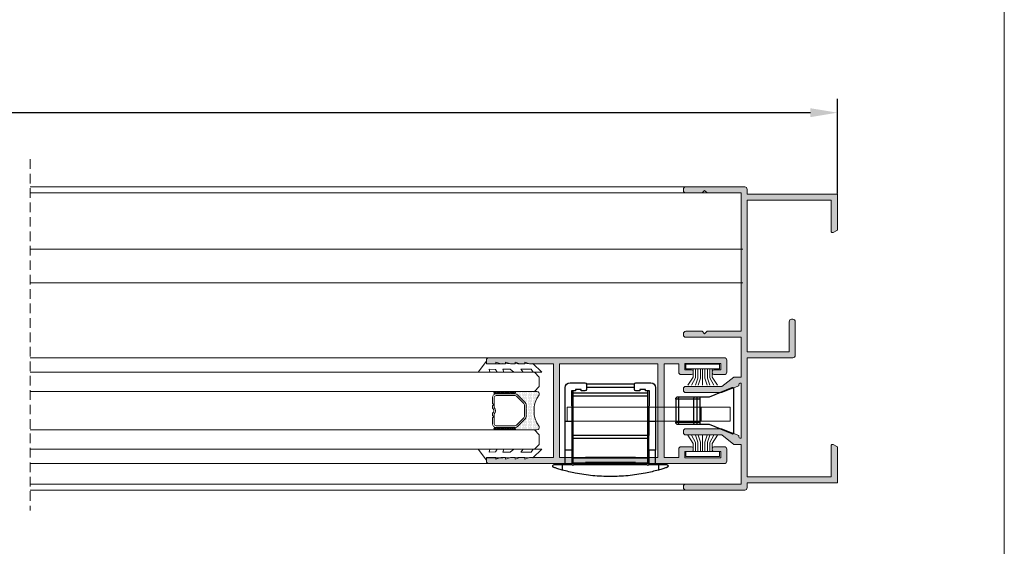
# Model space of a CAD drawing. Units: millimetres. Extents: x 2308 to 2728, y 1990 to 2287.
# Drawn here: x 2625 to 2728, y 2133 to 2188 of the extents above; entities that cross this region are included whole.
import ezdxf

# ---------------------------------------------------------------- set-up
doc = ezdxf.new("R2010")
doc.units = ezdxf.units.MM
doc.linetypes.add('DASHEDX2', pattern=[1.5, 1, -0.5])
doc.layers.get('0').update_dxf_attribs({"lineweight": 9})
doc.layers.add('LIMITES', color=141, linetype='Continuous', lineweight=9)
doc.layers.add('PERFIL', color=7, linetype='Continuous', lineweight=9)
for name, color, linetype in [('PV-CBB', 7, 'Continuous'), ('ROT', 7, 'Continuous'), ('SOMBRA', 18, 'Continuous')]:
    doc.layers.add(name, color=color, linetype=linetype)
doc.layers.add('VIDRO', color=7, linetype='Continuous', lineweight=5, true_color=0x00d900)
doc.styles.add('AVANTGARDE', font='Avgardn.ttf', dxfattribs={"height": 14})
doc.dimstyles.get("Standard").update_dxf_attribs({"dimtxt": 2.5, "dimasz": 2.5, "dimexe": 1.5, "dimexo": 1, "dimgap": 1, "dimtad": 0, "dimtih": 1, "dimtoh": 1, "dimzin": 0, "dimdsep": 46, "dimtxsty": 'Standard', "dimcen": 2.5, "dimadec": 0, "dimazin": 0, "dimtfac": 1, "dimtofl": 0, "dimtmove": 0, "dimatfit": 3, "dimfxl": 0, "dimtolj": 1, "dimtzin": 0, "dimarcsym": 0})

# ---------------------------------------------------------------- blocks, each defined once
blk = doc.blocks.new('*D24')
at = {"color": 0, "lineweight": -2}
for p, q in [((2418.61, 2169.84), (2418.61, 2179.67)), ((2710.51, 2169.84), (2710.51, 2179.67)), ((2421.41, 2178.23), (2707.71, 2178.23))]:
    blk.add_line(p, q, dxfattribs=at)
at = {"color": 0}
for points in [[(2421.41, 2178.69), (2421.41, 2177.76), (2418.61, 2178.23)], [(2707.71, 2178.69), (2707.71, 2177.76), (2710.51, 2178.23)]]:
    blk.add_solid(points, dxfattribs=at)
at = {"layer": 'DEFPOINTS', "color": 0}
for p in [(2710.51, 2178.23), (2418.61, 2169.76), (2710.51, 2169.76)]:
    blk.add_point(p, dxfattribs=at)
at = {"color": 0, "insert": (2564.56, 2180.43), "char_height": 2.8, "attachment_point": 5}
blk.add_mtext('\\A1;L', dxfattribs=at)
blk = doc.blocks.new('*U2')
at = {"layer": 'ROT', "extrusion": (3e-15, -1, -4e-16)}
h = blk.add_hatch(dxfattribs=at)
h.set_pattern_fill('ANSI31', color=251, scale=0.005, style=0)
h.set_pattern_definition([(45, (-32.96127, -36.329733), (-0.01122532, 0.01122532), [])])
h.paths.add_polyline_path([(-2.78, 12.5), (-2.78, 12.62), (2.42, 12.62), (2.42, 12.5)])
h = blk.add_hatch(dxfattribs=at)
h.set_pattern_fill('ANSI31', color=251, scale=0.005, style=0)
h.set_pattern_definition([(45, (-32.96127, -34.449733), (-0.01122532, 0.01122532), [])])
h.paths.add_polyline_path([(-2.78, 14.38), (-2.78, 14.5), (2.42, 14.5), (2.42, 14.38)])
h = blk.add_hatch(dxfattribs=at)
h.set_pattern_fill('ANSI31', color=251, scale=0.005, style=0)
h.set_pattern_definition([(45, (-32.96127, 1.170267), (-0.01122532, 0.01122532), [])])
h.paths.add_polyline_path([(-2.78, 50), (-2.78, 50.12), (2.42, 50.12), (2.42, 50)])
h = blk.add_hatch(dxfattribs=at)
h.set_pattern_fill('ANSI31', color=251, scale=0.005, style=0)
h.set_pattern_definition([(45, (-32.96127, 3.050267), (-0.01122532, 0.01122532), [])])
h.paths.add_polyline_path([(-2.78, 51.88), (-2.78, 52), (2.42, 52), (2.42, 51.88)])
at = {"layer": 'PERFIL', "color": 251}
for p, q in [((-12.62, 5.23, 100), (-12.62, 3.77, 100)), ((-12.62, 5.23, 100), (4.33, 5.23, 100)), ((-9.62, 5.23, 100), (-9.62, 3.77, 100)), ((4.33, 5.23, 100), (4.33, 3.77, 100)), ((-12.62, 3.77, 100), (4.33, 3.77, 100))]:
    blk.add_line(p, q, dxfattribs=at)
at = {"layer": 'PV-CBB', "color": 251}
for p, q in [((-12.97, 7.2), (-12.97, 2.55)), ((-10.47, 6.33), (-12.83, 7.29)), ((-4.88, 7.27), (-4.88, 3.77)), ((-2.83, 7.78), (-4.38, 7.78)), ((2.33, 7.67), (-2.68, 7.67)), ((-2.68, 7.08), (-2.68, 7.63)), ((2.32, 7.32), (-2.68, 7.32)), ((2.32, 7.63), (2.32, 7.08)), ((4.02, 7.78), (2.47, 7.78)), ((4.52, 3.77), (4.52, 7.27)), ((-9.47, 6.33), (-10.47, 6.33)), ((-9.17, 6.33), (-9.47, 6.33)), ((-9.47, 6.33), (-9.47, 6.08)), ((-9, 6.33), (-9.17, 6.33)), ((-9.17, 6.33), (-9.17, 6.08)), ((-7.43, 6.33), (-9, 6.33)), ((-7.22, 6.33), (-7.43, 6.33)), ((-4.2, 3.77), (-4.23, 6.93)), ((-4.23, 6.93), (-3.83, 6.93)), ((-4.05, 6.93), (-4.05, 6.72)), ((-4.05, 6.72), (-4.05, 6.37)), ((3.7, 6.72), (-4.05, 6.72)), ((-4.05, 6.37), (-4.05, 2.32)), ((-4.05, 6.37), (3.7, 6.37)), ((-3.83, 6.93), (-3.83, 7.08)), ((-3.83, 7.08), (-3.23, 7.08)), ((-3.23, 6.93), (-2.83, 6.93)), ((-3.23, 7.08), (-3.23, 6.93)), ((2.47, 6.93), (2.87, 6.93)), ((2.87, 7.08), (3.47, 7.08)), ((2.87, 6.93), (2.87, 7.08)), ((3.47, 6.93), (3.87, 6.93)), ((3.47, 7.08), (3.47, 6.93)), ((3.7, 6.72), (3.7, 6.93)), ((3.7, 6.37), (3.7, 6.72)), ((3.7, 2.32), (3.7, 6.37)), ((3.87, 6.93), (3.85, 3.77)), ((-9.47, 6.08), (-9.17, 6.08)), ((-9.47, 6.08), (-9.47, 3.68)), ((-9.17, 6.08), (-9.17, 3.68)), ((-9.17, 6.08), (-8.82, 6.08)), ((-8.82, 6.08), (-8.82, 3.68)), ((-8.82, 6.08), (-7.26, 6.08)), ((-7.26, 6.08), (-7.26, 3.68)), ((-7.26, 6.08), (-6.97, 6.08)), ((-6.97, 6.08), (-6.97, 3.68)), ((-12.83, 2.46), (-10.47, 3.43)), ((-10.47, 3.43), (-9.47, 3.43)), ((-9.17, 3.68), (-9.47, 3.68)), ((-9.47, 3.68), (-9.47, 3.43)), ((-9.47, 3.43), (-9.17, 3.43)), ((-8.82, 3.68), (-9.17, 3.68)), ((-9.17, 3.68), (-9.17, 3.43)), ((-9.17, 3.43), (-9, 3.43)), ((-9, 3.43), (-7.43, 3.43)), ((-7.26, 3.68), (-8.82, 3.68)), ((-7.43, 3.43), (-7.22, 3.43)), ((-6.97, 3.68), (-7.26, 3.68)), ((-4.2, 3.77), (-4.88, 3.77)), ((-4.88, 3.77), (-4.88, 0.77)), ((-4.18, 0.77), (-4.2, 3.77)), ((3.85, 3.77), (3.83, 0.77)), ((4.52, 3.77), (3.85, 3.77)), ((4.52, 0.77), (4.52, 3.77)), ((-4.05, 2.32), (-4.05, 1.97)), ((3.7, 2.32), (-4.05, 2.32)), ((3.7, 1.97), (3.7, 2.32)), ((-4.05, 1.97), (-4.05, -0.02)), ((-4.05, 1.97), (3.7, 1.97)), ((3.7, -0.02), (3.7, 1.97)), ((-4.88, -0.73), (-4.88, 0.77)), ((-4.88, 0.77), (-4.18, 0.77)), ((-4.18, 0.77), (-4.17, -0.73)), ((3.83, 0.77), (3.82, -0.73)), ((3.83, 0.77), (4.52, 0.77)), ((4.52, -0.73), (4.52, 0.77)), ((-5.18, -0.73), (-6.03, -0.73)), ((-5.18, -0.73), (-5.18, -1.29)), ((-4.17, -0.73), (-5.18, -0.73)), ((-4.07, -0.83), (-4.17, -0.73)), ((-3.97, -0.73), (-4.07, -0.83)), ((3.7, -0.02), (-4.05, -0.02)), ((-4.05, -0.02), (-4.05, -0.53)), ((3.7, -0.53), (-4.05, -0.53)), ((3.62, -0.73), (-3.97, -0.73)), ((3.72, -0.83), (3.62, -0.73)), ((3.7, -0.53), (3.7, -0.02)), ((3.82, -0.73), (3.72, -0.83)), ((4.83, -0.73), (3.82, -0.73)), ((4.83, -0.73), (4.83, -1.29)), ((5.68, -0.73), (4.83, -0.73))]:
    blk.add_line(p, q, dxfattribs=at)
for centre, radius, start, end in [((-12.87, 7.2), 0.1, 67.6075, 180), ((-4.38, 7.27), 0.5, 90, 180), ((-2.83, 7.63), 0.15, 0, 90), ((2.47, 7.63), 0.15, 90, 180), ((4.02, 7.27), 0.5, 0, 90), ((-7.22, 6.08), 0.25, 0, 90), ((-2.83, 7.08), 0.15, 270, 0), ((2.47, 7.08), 0.15, 180, 270), ((-7.22, 3.68), 0.25, 270, 0), ((-12.87, 2.55), 0.1, 180, 292.3925)]:
    blk.add_arc(centre, radius, start, end, dxfattribs=at)
for centre, major_axis, start_param, end_param in [((-9, 6.08), (0, 0.25), 4.712389, 6.283185), ((-7.43, 6.08), (0, -0.25), 1.570796, 3.141593), ((-9, 3.68), (0, -0.25), 0, 1.570796), ((-7.43, 3.68), (0, -0.25), 0, 1.570796)]:
    blk.add_ellipse(centre, major_axis=major_axis, ratio=0.707107, start_param=start_param, end_param=end_param, dxfattribs=at)
for points, knots in [([(-6.03, -0.73), (-6.07, -0.73), (-6.11, -0.75), (-6.16, -0.81), (-6.17, -0.84), (-6.17, -0.87)], [2.495501, 2.495501, 2.495501, 2.495501, 3.105211, 3.105211, 3.714921, 3.714921, 3.714921, 3.714921]), ([(-6.17, -0.87), (-6.17, -0.89), (-6.17, -0.91), (-6.16, -0.95), (-6.14, -0.97), (-6.12, -0.99), (-6.1, -1), (-6.08, -1.01), (-6.08, -1.02), (-6.07, -1.02)], [0, 0, 0, 0, 0.3280683, 0.3280683, 0.6561367, 0.6561367, 0.9297057, 0.9297057, 0.995487, 0.995487, 0.995487, 0.995487]), ([(-6.07, -1.02), (-6.04, -1.03), (-6.01, -1.04), (-5.92, -1.07), (-5.87, -1.08), (-5.76, -1.12), (-5.7, -1.14), (-5.56, -1.18), (-5.48, -1.2), (-5.33, -1.25), (-5.25, -1.27), (-5.18, -1.29)], [0.981914, 0.981914, 0.981914, 0.981914, 1.411874, 1.411874, 1.882499, 1.882499, 2.374027, 2.374027, 2.865555, 2.865555, 3.341801, 3.341801, 3.341801, 3.341801]), ([(4.83, -1.29), (4.9, -1.27), (4.98, -1.25), (5.13, -1.2), (5.21, -1.18), (5.35, -1.14), (5.41, -1.12), (5.52, -1.08), (5.57, -1.07), (5.66, -1.04), (5.69, -1.03), (5.72, -1.02)], [11.990833, 11.990833, 11.990833, 11.990833, 12.467079, 12.467079, 12.958607, 12.958607, 13.450135, 13.450135, 13.92076, 13.92076, 14.35072, 14.35072, 14.35072, 14.35072]), ([(5.82, -0.87), (5.82, -0.84), (5.81, -0.81), (5.76, -0.75), (5.72, -0.73), (5.68, -0.73)], [0, 0, 0, 0, 0.60971, 0.60971, 1.21942, 1.21942, 1.21942, 1.21942]), ([(5.72, -1.02), (5.73, -1.02), (5.73, -1.01), (5.75, -1), (5.77, -0.99), (5.79, -0.97), (5.81, -0.95), (5.82, -0.91), (5.82, -0.89), (5.82, -0.87)], [2.7194338, 2.7194338, 2.7194338, 2.7194338, 2.7852151, 2.7852151, 3.0587841, 3.0587841, 3.3868525, 3.3868525, 3.7149208, 3.7149208, 3.7149208, 3.7149208]), ([(-5.18, -1.29), (-4.73, -1.42), (-4.28, -1.52), (-3.23, -1.73), (-2.62, -1.82), (-1.4, -1.94), (-0.79, -1.97), (-0.17, -1.97)], [4.312937, 4.312937, 4.312937, 4.312937, 7.044877, 7.044877, 10.567315, 10.567315, 14.089754, 14.089754, 14.089754, 14.089754]), ([(-0.17, -1.97), (0.44, -1.97), (1.05, -1.94), (2.27, -1.82), (2.88, -1.73), (3.93, -1.52), (4.38, -1.42), (4.83, -1.29)], [14.089754, 14.089754, 14.089754, 14.089754, 17.612192, 17.612192, 21.134631, 21.134631, 23.866571, 23.866571, 23.866571, 23.866571])]:
    blk.add_open_spline(points, degree=3, knots=knots, dxfattribs=at)
at = {"layer": 'ROT', "color": 251, "extrusion": (2.9e-15, -1, -3e-16), "elevation": 0.52}
for points in [[(-2.78, 12.5), (-2.78, 12.62), (2.42, 12.62), (2.42, 12.5)], [(-2.78, 14.38), (-2.78, 14.5), (2.42, 14.5), (2.42, 14.38)], [(-2.78, 50), (-2.78, 50.12), (2.42, 50.12), (2.42, 50)], [(-2.78, 51.88), (-2.78, 52), (2.42, 52), (2.42, 51.88)]]:
    blk.add_lwpolyline(points, close=True, dxfattribs=at)
at = {"layer": 'ROT', "color": 251, "extrusion": (2.9e-15, -1, -3e-16), "style": 'AVANTGARDE', "width": 1.1}
for p in [(-2.27, 12.94, 0.53), (-2.27, 50.44, 0.53)]:
    blk.add_text('ST   C', height=1.12, dxfattribs=at).set_placement(p)
at = {"layer": 'ROT', "color": 251, "extrusion": (2.9e-15, -1, -3e-16), "style": 'AVANTGARDE'}
for p in [(-0.74, 12.93, 0.53), (-0.74, 50.43, 0.53)]:
    blk.add_text('a', height=1.48, dxfattribs=at).set_placement(p)

msp = doc.modelspace()

# ---------------------------------------------------------------- hatches: boundary and pattern name
h = msp.add_hatch()
h.set_pattern_fill('ANSI37', color=251, scale=0.1, angle=90, style=0)
h.set_pattern_definition([(225, (2654.15308, 2171.09867), (0.1122532, -0.1122532), []), (315, (2654.15308, 2171.09867), (0.1122532, 0.1122532), [])])
edge = h.paths.add_edge_path()
edge.add_ellipse((2676.8995, 2149.1333), major_axis=(-0.0884, 0.0884), ratio=1, start_angle=135, end_angle=315, ccw=False)
edge.add_line((2676.8995, 2149.0083), (2674.8995, 2149.0083))
edge.add_ellipse((2674.8995, 2149.1333), major_axis=(-0.0884, 0.0884), ratio=1, start_angle=315, end_angle=495, ccw=False)
edge.add_line((2674.8995, 2149.2583), (2676.8995, 2149.2583))
h = msp.add_hatch()
h.set_pattern_fill('DOTS', color=251, scale=2, angle=90, style=0)
h.set_pattern_definition([(90, (2469.86072, 1251.98064), (0.125, 0.0625), [0, -0.125])])
h.paths.add_polyline_path([(2677.2593, 2148.8985, 0.19891237), (2676.9942, 2149.0083), (2676.8995, 2149.0083, 1), (2676.8995, 2149.2583), (2679.2635, 2149.2583, -0.53496222), (2679.4943, 2148.9123, 0.32034382), (2679.4943, 2145.6043, -0.53496222), (2679.2635, 2145.2583), (2676.8995, 2145.2583, 1), (2676.8995, 2145.5083), (2676.9942, 2145.5083, 0.19891237), (2677.2593, 2145.6182), (2678.0397, 2146.3985, 0.19891237), (2678.1495, 2146.6637), (2678.1495, 2147.853, 0.19891237), (2678.0397, 2148.1182)])
h = msp.add_hatch()
h.set_pattern_fill('ANSI37', color=251, scale=0.1, angle=90, style=0)
h.set_pattern_definition([(225, (2654.15308, 2173.09867), (0.1122532, -0.1122532), []), (315, (2654.15308, 2173.09867), (0.1122532, 0.1122532), [])])
edge = h.paths.add_edge_path()
edge.add_ellipse((2676.8995, 2145.3833), major_axis=(-0.0884, 0.0884), ratio=1, start_angle=135, end_angle=315, ccw=False)
edge.add_line((2676.8995, 2145.2583), (2674.8995, 2145.2583))
edge.add_ellipse((2674.8995, 2145.3833), major_axis=(-0.0884, 0.0884), ratio=1, start_angle=315, end_angle=495, ccw=False)
edge.add_line((2674.8995, 2145.5083), (2676.8995, 2145.5083))
at = {"layer": 'SOMBRA'}
h = msp.add_hatch(color=256, dxfattribs=at)
edge = h.paths.add_edge_path()
edge.add_arc((2700.8832, 2139.2583), 0.25, 270, 360)
edge.add_line((2701.1332, 2139.2583), (2701.1332, 2139.7583))
edge.add_line((2701.1332, 2139.7583), (2710.5082, 2139.7583))
edge.add_line((2710.5082, 2139.7583), (2710.5082, 2143.4929))
edge.add_line((2710.5082, 2143.4929), (2710.0832, 2143.7382))
edge.add_arc((2710.0082, 2143.6083), 0.15, 60, 180)
edge.add_line((2709.8582, 2143.6083), (2709.8582, 2140.3833))
edge.add_line((2709.8582, 2140.3833), (2701.1332, 2140.3833))
edge.add_line((2701.1332, 2140.3833), (2701.1332, 2152.7583))
edge.add_line((2701.1332, 2152.7583), (2705.8832, 2152.7583))
edge.add_arc((2705.8832, 2153.0083), 0.25, 270, 360)
edge.add_line((2706.1332, 2153.0083), (2706.1332, 2156.5083))
edge.add_arc((2705.8832, 2156.5083), 0.25, 0, 90)
edge.add_line((2705.8832, 2156.7583), (2705.7582, 2156.7583))
edge.add_arc((2705.7582, 2156.5083), 0.25, 90, 180)
edge.add_line((2705.5082, 2156.5083), (2705.5082, 2153.3833))
edge.add_line((2705.5082, 2153.3833), (2701.1332, 2153.3833))
edge.add_line((2701.1332, 2153.3833), (2701.1332, 2169.1333))
edge.add_line((2701.1332, 2169.1333), (2709.8582, 2169.1333))
edge.add_line((2709.8582, 2169.1333), (2709.8582, 2165.9083))
edge.add_arc((2710.0082, 2165.9083), 0.15, 180, 300)
edge.add_line((2710.0832, 2165.7784), (2710.5082, 2166.0238))
edge.add_line((2710.5082, 2166.0238), (2710.5082, 2169.7583))
edge.add_line((2710.5082, 2169.7583), (2701.1332, 2169.7583))
edge.add_line((2701.1332, 2169.7583), (2701.1332, 2170.2583))
edge.add_arc((2700.8832, 2170.2583), 0.25, 0, 90)
edge.add_line((2700.8832, 2170.5083), (2694.7582, 2170.5083))
edge.add_arc((2694.7582, 2170.2583), 0.25, 90, 180)
edge.add_line((2694.5082, 2170.2583), (2694.5082, 2170.1333))
edge.add_arc((2694.7582, 2170.1333), 0.25, 180, 270)
edge.add_line((2694.7582, 2169.8833), (2696.4582, 2169.8833))
edge.add_line((2696.4582, 2169.8833), (2696.7082, 2170.1333))
edge.add_line((2696.7082, 2170.1333), (2696.9582, 2169.8833))
edge.add_line((2696.9582, 2169.8833), (2700.5082, 2169.8833))
edge.add_line((2700.5082, 2169.8833), (2700.5082, 2155.5083))
edge.add_line((2700.5082, 2155.5083), (2696.9582, 2155.5083))
edge.add_line((2696.9582, 2155.5083), (2696.7082, 2155.2583))
edge.add_line((2696.7082, 2155.2583), (2696.4582, 2155.5083))
edge.add_line((2696.4582, 2155.5083), (2694.7582, 2155.5083))
edge.add_arc((2694.7582, 2155.2583), 0.25, 90, 180)
edge.add_line((2694.5082, 2155.2583), (2694.5082, 2155.1333))
edge.add_arc((2694.7582, 2155.1333), 0.25, 180, 270)
edge.add_line((2694.7582, 2154.8833), (2700.5082, 2154.8833))
edge.add_line((2700.5082, 2154.8833), (2700.5082, 2150.7583))
edge.add_line((2700.5082, 2150.7583), (2699.7582, 2150.7583))
edge.add_line((2699.7582, 2150.7583), (2698.5082, 2149.7833))
edge.add_line((2698.5082, 2149.7833), (2694.7582, 2149.7833))
edge.add_arc((2694.7582, 2149.5333), 0.25, 90, 180)
edge.add_line((2694.5082, 2149.5333), (2694.5082, 2149.3833))
edge.add_arc((2694.7582, 2149.3833), 0.25, 180, 270)
edge.add_line((2694.7582, 2149.1333), (2698.5082, 2149.1333))
edge.add_line((2698.5082, 2149.1333), (2700.2582, 2149.8544))
edge.add_line((2700.2582, 2149.8544), (2700.2582, 2149.9583))
edge.add_arc((2700.4082, 2149.9583), 0.15, 90, 180, ccw=False)
edge.add_line((2700.4082, 2150.1083), (2700.5082, 2150.1083))
edge.add_line((2700.5082, 2150.1083), (2700.5082, 2144.4083))
edge.add_line((2700.5082, 2144.4083), (2700.4082, 2144.4083))
edge.add_arc((2700.4082, 2144.5583), 0.15, 180, 270, ccw=False)
edge.add_line((2700.2582, 2144.5583), (2700.2582, 2144.6623))
edge.add_line((2700.2582, 2144.6623), (2698.5082, 2145.3833))
edge.add_line((2698.5082, 2145.3833), (2694.7582, 2145.3833))
edge.add_arc((2694.7582, 2145.1333), 0.25, 90, 180)
edge.add_line((2694.5082, 2145.1333), (2694.5082, 2144.9833))
edge.add_arc((2694.7582, 2144.9833), 0.25, 180, 270)
edge.add_line((2694.7582, 2144.7333), (2698.5082, 2144.7333))
edge.add_line((2698.5082, 2144.7333), (2699.7582, 2143.7583))
edge.add_line((2699.7582, 2143.7583), (2700.5082, 2143.7583))
edge.add_line((2700.5082, 2143.7583), (2700.5082, 2139.6333))
edge.add_line((2700.5082, 2139.6333), (2694.7582, 2139.6333))
edge.add_arc((2694.7582, 2139.3833), 0.25, 90, 180)
edge.add_line((2694.5082, 2139.3833), (2694.5082, 2139.2833))
edge.add_arc((2694.7806, 2139.2798), 0.2724, 179.260583, 265.286795)
edge.add_line((2694.7582, 2139.0083), (2700.8832, 2139.0083))
h = msp.add_hatch(color=256, dxfattribs=at)
h.paths.add_polyline_path([(2681.6082, 2147.2583), (2681.6082, 2152.1333), (2691.8582, 2152.1333), (2691.8582, 2147.2583), (2691.8582, 2142.3833), (2681.6082, 2142.3833)], flags=16)
edge = h.paths.add_edge_path()
edge.add_line((2692.5082, 2147.2583), (2692.5082, 2152.1333))
edge.add_line((2692.5082, 2152.1333), (2694.0082, 2152.1333))
edge.add_line((2694.0082, 2152.1333), (2694.0082, 2151.2583))
edge.add_arc((2694.2582, 2151.2583), 0.25, 180, 270)
edge.add_line((2694.2582, 2151.0083), (2695.3582, 2151.0083))
edge.add_arc((2695.3582, 2151.1583), 0.15, 270, 360)
edge.add_line((2695.5082, 2151.1583), (2695.5082, 2151.3583))
edge.add_arc((2695.3582, 2151.3583), 0.15, 0, 90)
edge.add_line((2695.3582, 2151.5083), (2694.6332, 2151.5083))
edge.add_line((2694.6332, 2151.5083), (2694.6332, 2152.1583))
edge.add_line((2694.6332, 2152.1583), (2698.3832, 2152.1583))
edge.add_line((2698.3832, 2152.1583), (2698.3832, 2151.5083))
edge.add_line((2698.3832, 2151.5083), (2697.6582, 2151.5083))
edge.add_arc((2697.6582, 2151.3583), 0.15, 90, 180)
edge.add_line((2697.5082, 2151.3583), (2697.5082, 2151.1583))
edge.add_arc((2697.6582, 2151.1583), 0.15, 180, 270)
edge.add_line((2697.6582, 2151.0083), (2698.7582, 2151.0083))
edge.add_arc((2698.7582, 2151.2583), 0.25, 270, 360)
edge.add_line((2699.0082, 2151.2583), (2699.0082, 2152.5083))
edge.add_arc((2698.7582, 2152.5083), 0.25, 0, 90)
edge.add_line((2698.7582, 2152.7583), (2674.2582, 2152.7583))
edge.add_arc((2674.2582, 2152.5083), 0.25, 90, 180)
edge.add_line((2674.0082, 2152.5083), (2674.0082, 2152.1333))
edge.add_line((2674.0082, 2152.1333), (2675.0082, 2152.1333))
edge.add_line((2675.0082, 2152.1333), (2675.0082, 2152.2833))
edge.add_line((2675.0082, 2152.2833), (2675.5082, 2152.1333))
edge.add_line((2675.5082, 2152.1333), (2676.0082, 2152.1333))
edge.add_line((2676.0082, 2152.1333), (2676.0082, 2152.2833))
edge.add_line((2676.0082, 2152.2833), (2676.5082, 2152.1333))
edge.add_line((2676.5082, 2152.1333), (2677.0082, 2152.1333))
edge.add_line((2677.0082, 2152.1333), (2677.0082, 2152.2833))
edge.add_line((2677.0082, 2152.2833), (2677.5082, 2152.1333))
edge.add_line((2677.5082, 2152.1333), (2678.0082, 2152.1333))
edge.add_line((2678.0082, 2152.1333), (2678.0082, 2152.2833))
edge.add_line((2678.0082, 2152.2833), (2678.5082, 2152.1333))
edge.add_line((2678.5082, 2152.1333), (2681.0082, 2152.1333))
edge.add_line((2681.0082, 2152.1333), (2681.0082, 2147.2583))
edge.add_line((2681.0082, 2147.2583), (2681.0082, 2142.3833))
edge.add_line((2681.0082, 2142.3833), (2678.5082, 2142.3833))
edge.add_line((2678.5082, 2142.3833), (2678.0082, 2142.2333))
edge.add_line((2678.0082, 2142.2333), (2678.0082, 2142.3833))
edge.add_line((2678.0082, 2142.3833), (2677.5082, 2142.3833))
edge.add_line((2677.5082, 2142.3833), (2677.0082, 2142.2333))
edge.add_line((2677.0082, 2142.2333), (2677.0082, 2142.3833))
edge.add_line((2677.0082, 2142.3833), (2676.5082, 2142.3833))
edge.add_line((2676.5082, 2142.3833), (2676.0082, 2142.2333))
edge.add_line((2676.0082, 2142.2333), (2676.0082, 2142.3833))
edge.add_line((2676.0082, 2142.3833), (2675.5082, 2142.3833))
edge.add_line((2675.5082, 2142.3833), (2675.0082, 2142.2333))
edge.add_line((2675.0082, 2142.2333), (2675.0082, 2142.3833))
edge.add_line((2675.0082, 2142.3833), (2674.0082, 2142.3833))
edge.add_line((2674.0082, 2142.3833), (2674.0082, 2142.0083))
edge.add_arc((2674.2582, 2142.0083), 0.25, 180, 270)
edge.add_line((2674.2582, 2141.7583), (2698.7582, 2141.7583))
edge.add_arc((2698.7582, 2142.0083), 0.25, 270, 360)
edge.add_line((2699.0082, 2142.0083), (2699.0082, 2143.2583))
edge.add_arc((2698.7582, 2143.2583), 0.25, 0, 90)
edge.add_line((2698.7582, 2143.5083), (2697.6582, 2143.5083))
edge.add_arc((2697.6582, 2143.3583), 0.15, 90, 180)
edge.add_line((2697.5082, 2143.3583), (2697.5082, 2143.1583))
edge.add_arc((2697.6582, 2143.1583), 0.15, 180, 270)
edge.add_line((2697.6582, 2143.0083), (2698.3832, 2143.0083))
edge.add_line((2698.3832, 2143.0083), (2698.3832, 2142.3583))
edge.add_line((2698.3832, 2142.3583), (2694.6332, 2142.3583))
edge.add_line((2694.6332, 2142.3583), (2694.6332, 2143.0083))
edge.add_line((2694.6332, 2143.0083), (2695.3582, 2143.0083))
edge.add_arc((2695.3582, 2143.1583), 0.15, 270, 360)
edge.add_line((2695.5082, 2143.1583), (2695.5082, 2143.3583))
edge.add_arc((2695.3582, 2143.3583), 0.15, 0, 90)
edge.add_line((2695.3582, 2143.5083), (2694.2582, 2143.5083))
edge.add_arc((2694.2582, 2143.2583), 0.25, 90, 180)
edge.add_line((2694.0082, 2143.2583), (2694.0082, 2142.3833))
edge.add_line((2694.0082, 2142.3833), (2692.5082, 2142.3833))
edge.add_line((2692.5082, 2142.3833), (2692.5082, 2147.2583))

# ---------------------------------------------------------------- linework, layer by layer
at = {"linetype": 'DASHEDX2'}
msp.add_line((2626.5588, 2173.3816), (2626.5588, 2136.8762), dxfattribs=at)
for p, q in [((2694.9148, 2170.5083), (2626.5588, 2170.5083)), ((2700.5082, 2169.8833), (2626.5588, 2169.8833)), ((2700.6648, 2164.0324), (2626.5588, 2164.0324)), ((2700.6648, 2160.5324), (2626.5588, 2160.5324)), ((2694.9148, 2139.6333), (2626.5588, 2139.6333)), ((2694.9148, 2139.0083), (2626.5588, 2139.0083))]:
    msp.add_line(p, q)
at = {"color": 251}
for p, q in [((2674.2582, 2152.7583), (2626.5588, 2152.7583)), ((2695.5271, 2151.5935), (2695.5271, 2150.7551)), ((2695.7503, 2151.5935), (2695.7503, 2150.6658)), ((2695.9847, 2151.5935), (2695.9847, 2150.6323)), ((2696.2811, 2151.5935), (2696.2811, 2150.6323)), ((2696.5013, 2151.5935), (2696.5013, 2149.9071)), ((2696.7388, 2151.5935), (2696.7388, 2150.6323)), ((2697.0179, 2151.5935), (2697.0179, 2150.6323)), ((2697.2523, 2151.5935), (2697.2523, 2150.6658)), ((2697.4755, 2151.5935), (2697.4755, 2150.7551)), ((2695.5271, 2150.7551), (2694.9578, 2149.896)), ((2695.7503, 2150.6658), (2695.3485, 2149.896)), ((2695.9847, 2150.6323), (2695.7503, 2149.896)), ((2696.2811, 2150.6323), (2696.0467, 2149.896)), ((2696.7388, 2150.6323), (2696.9732, 2149.896)), ((2697.0179, 2150.6323), (2697.2523, 2149.896)), ((2697.2523, 2150.6658), (2697.6541, 2149.896)), ((2697.4755, 2150.7551), (2698.0448, 2149.896)), ((2695.5271, 2143.8468), (2694.9578, 2144.7059)), ((2695.7503, 2143.936), (2695.3485, 2144.7059)), ((2695.9847, 2143.9695), (2695.7503, 2144.7059)), ((2696.2811, 2143.9695), (2696.0467, 2144.7059)), ((2696.5013, 2143.0083), (2696.5013, 2144.6947)), ((2696.7388, 2143.9695), (2696.9732, 2144.7059)), ((2697.0179, 2143.9695), (2697.2523, 2144.7059)), ((2697.2523, 2143.936), (2697.6541, 2144.7059)), ((2697.4755, 2143.8468), (2698.0448, 2144.7059)), ((2695.5271, 2143.0083), (2695.5271, 2143.8468)), ((2695.7503, 2143.0083), (2695.7503, 2143.936)), ((2695.9847, 2143.0083), (2695.9847, 2143.9695)), ((2696.2811, 2143.0083), (2696.2811, 2143.9695)), ((2696.7388, 2143.0083), (2696.7388, 2143.9695)), ((2697.0179, 2143.0083), (2697.0179, 2143.9695)), ((2697.2523, 2143.0083), (2697.2523, 2143.936)), ((2697.4755, 2143.0083), (2697.4755, 2143.8468)), ((2674.2582, 2141.7583), (2626.5588, 2141.7583))]:
    msp.add_line(p, q, dxfattribs=at)
for points in [[(2700.8832, 2139.0083, 0.41421356), (2701.1332, 2139.2583), (2701.1332, 2139.7583), (2710.5082, 2139.7583), (2710.5082, 2143.4929), (2710.0832, 2143.7382, 0.57735027), (2709.8582, 2143.6083), (2709.8582, 2140.3833), (2701.1332, 2140.3833), (2701.1332, 2152.7583), (2705.8832, 2152.7583, 0.41421356), (2706.1332, 2153.0083), (2706.1332, 2156.5083, 0.41421356), (2705.8832, 2156.7583), (2705.7582, 2156.7583, 0.41421356), (2705.5082, 2156.5083), (2705.5082, 2153.3833), (2701.1332, 2153.3833), (2701.1332, 2169.1333), (2709.8582, 2169.1333), (2709.8582, 2165.9083, 0.57735027), (2710.0832, 2165.7784), (2710.5082, 2166.0238), (2710.5082, 2169.7583), (2701.1332, 2169.7583), (2701.1332, 2170.2583, 0.41421356), (2700.8832, 2170.5083), (2694.7582, 2170.5083, 0.41421356), (2694.5082, 2170.2583), (2694.5082, 2170.1333, 0.41421356), (2694.7582, 2169.8833), (2696.4582, 2169.8833), (2696.7082, 2170.1333), (2696.9582, 2169.8833), (2700.5082, 2169.8833), (2700.5082, 2155.5083), (2696.9582, 2155.5083), (2696.7082, 2155.2583), (2696.4582, 2155.5083), (2694.7582, 2155.5083, 0.41421356), (2694.5082, 2155.2583), (2694.5082, 2155.1333, 0.41421356), (2694.7582, 2154.8833), (2700.5082, 2154.8833), (2700.5082, 2150.7583), (2699.7582, 2150.7583), (2698.5082, 2149.7833), (2694.7582, 2149.7833, 0.41421356), (2694.5082, 2149.5333), (2694.5082, 2149.3833, 0.41421356), (2694.7582, 2149.1333), (2698.5082, 2149.1333), (2700.2582, 2149.8544), (2700.2582, 2149.9583, -0.41421356), (2700.4082, 2150.1083), (2700.5082, 2150.1083), (2700.5082, 2144.4083), (2700.4082, 2144.4083, -0.41421356), (2700.2582, 2144.5583), (2700.2582, 2144.6623), (2698.5082, 2145.3833), (2694.7582, 2145.3833, 0.41421356), (2694.5082, 2145.1333), (2694.5082, 2144.9833, 0.41421356), (2694.7582, 2144.7333), (2698.5082, 2144.7333), (2699.7582, 2143.7583), (2700.5082, 2143.7583), (2700.5082, 2139.6333), (2694.7582, 2139.6333, 0.41421356), (2694.5082, 2139.3833), (2694.5082, 2139.2833, 0.3940426), (2694.7582, 2139.0083)], [(2692.5082, 2147.2583), (2692.5082, 2152.1333), (2694.0082, 2152.1333), (2694.0082, 2151.2583, 0.41421356), (2694.2582, 2151.0083), (2695.3582, 2151.0083, 0.41421356), (2695.5082, 2151.1583), (2695.5082, 2151.3583, 0.41421356), (2695.3582, 2151.5083), (2694.6332, 2151.5083), (2694.6332, 2152.1583), (2698.3832, 2152.1583), (2698.3832, 2151.5083), (2697.6582, 2151.5083, 0.41421356), (2697.5082, 2151.3583), (2697.5082, 2151.1583, 0.41421356), (2697.6582, 2151.0083), (2698.7582, 2151.0083, 0.41421356), (2699.0082, 2151.2583), (2699.0082, 2152.5083, 0.41421356), (2698.7582, 2152.7583), (2674.2582, 2152.7583, 0.41421356), (2674.0082, 2152.5083), (2674.0082, 2152.1333), (2675.0082, 2152.1333), (2675.0082, 2152.2833), (2675.5082, 2152.1333), (2676.0082, 2152.1333), (2676.0082, 2152.2833), (2676.5082, 2152.1333), (2677.0082, 2152.1333), (2677.0082, 2152.2833), (2677.5082, 2152.1333), (2678.0082, 2152.1333), (2678.0082, 2152.2833), (2678.5082, 2152.1333), (2681.0082, 2152.1333), (2681.0082, 2147.2583), (2681.0082, 2142.3833), (2678.5082, 2142.3833), (2678.0082, 2142.2333), (2678.0082, 2142.3833), (2677.5082, 2142.3833), (2677.0082, 2142.2333), (2677.0082, 2142.3833), (2676.5082, 2142.3833), (2676.0082, 2142.2333), (2676.0082, 2142.3833), (2675.5082, 2142.3833), (2675.0082, 2142.2333), (2675.0082, 2142.3833), (2674.0082, 2142.3833), (2674.0082, 2142.0083, 0.41421356), (2674.2582, 2141.7583), (2698.7582, 2141.7583, 0.41421356), (2699.0082, 2142.0083), (2699.0082, 2143.2583, 0.41421356), (2698.7582, 2143.5083), (2697.6582, 2143.5083, 0.41421356), (2697.5082, 2143.3583), (2697.5082, 2143.1583, 0.41421356), (2697.6582, 2143.0083), (2698.3832, 2143.0083), (2698.3832, 2142.3583), (2694.6332, 2142.3583), (2694.6332, 2143.0083), (2695.3582, 2143.0083, 0.41421356), (2695.5082, 2143.1583), (2695.5082, 2143.3583, 0.41421356), (2695.3582, 2143.5083), (2694.2582, 2143.5083, 0.41421356), (2694.0082, 2143.2583), (2694.0082, 2142.3833), (2692.5082, 2142.3833)]]:
    msp.add_lwpolyline(points, format="xyb", close=True)
for points in [[(2674.0082, 2152.3975), (2673.1707, 2151.2583), (2674.3582, 2151.2583), (2674.2957, 2151.5708), (2674.9457, 2151.5458), (2675.1457, 2151.2583), (2675.8207, 2151.2583), (2675.7082, 2151.5708), (2676.4832, 2151.5833), (2676.8582, 2151.2583), (2677.8207, 2151.2583), (2677.5832, 2151.5833), (2678.6832, 2151.5708), (2678.8832, 2151.2583), (2679.7832, 2151.2583), (2678.8582, 2152.1563), (2677.4812, 2152.1188), (2677.2982, 2152.128), (2675.7332, 2152.153), (2675.5082, 2152.1438), (2674.0082, 2152.1438)], [(2698.2513, 2152.0935), (2694.7513, 2152.0935), (2694.7513, 2151.5935), (2698.2513, 2151.5935)], [(2674.0082, 2142.1191), (2673.1707, 2143.2583), (2674.3582, 2143.2583), (2674.2957, 2142.9458), (2674.9457, 2142.9708), (2675.1457, 2143.2583), (2675.8207, 2143.2583), (2675.7082, 2142.9458), (2676.4832, 2142.9333), (2676.8582, 2143.2583), (2677.8207, 2143.2583), (2677.5832, 2142.9333), (2678.6832, 2142.9458), (2678.8832, 2143.2583), (2679.7832, 2143.2583), (2678.8582, 2142.3603), (2677.4812, 2142.3978), (2677.2982, 2142.3886), (2675.7332, 2142.3636), (2675.5082, 2142.3728), (2674.0082, 2142.3728)], [(2698.2513, 2142.5083), (2694.7513, 2142.5083), (2694.7513, 2143.0083), (2698.2513, 2143.0083)]]:
    msp.add_lwpolyline(points, close=True, dxfattribs=at)
msp.add_lwpolyline([(2681.6082, 2147.2583), (2681.6082, 2152.1333), (2691.8582, 2152.1333), (2691.8582, 2147.2583), (2691.8582, 2142.3833), (2681.6082, 2142.3833)], close=True)
for points in [[(2674.8995, 2149.2583), (2676.8995, 2149.2583, -1), (2676.8995, 2149.0083), (2674.8995, 2149.0083, -1)], [(2674.8295, 2146.9295, 0.38014296), (2674.8295, 2147.5871), (2674.8295, 2148.6333, -0.41421356), (2675.0245, 2148.8283), (2676.9942, 2148.8283, -0.19891237), (2677.1321, 2148.7712), (2677.9124, 2147.9909, -0.19891237), (2677.9695, 2147.853), (2677.9695, 2146.6637, -0.19891237), (2677.9124, 2146.5258), (2677.1321, 2145.7454, -0.19891237), (2676.9942, 2145.6883), (2675.0245, 2145.6883, -0.41421356), (2674.8295, 2145.8833)], [(2674.8995, 2145.5083), (2676.8995, 2145.5083, -1), (2676.8995, 2145.2583), (2674.8995, 2145.2583, -1)]]:
    msp.add_lwpolyline(points, format="xyb", close=True, dxfattribs=at)
for points in [[(2676.8995, 2149.0083, 1), (2676.8995, 2149.2583), (2679.2635, 2149.2583, -0.53496222), (2679.4943, 2148.9123, 0.32034382), (2679.4943, 2145.6043, -0.53496222), (2679.2635, 2145.2583), (2676.8995, 2145.2583, 1), (2676.8995, 2145.5083)], [(2676.8995, 2145.5083), (2676.9942, 2145.5083, 0.19891237), (2677.2593, 2145.6182, -0.19891237), (2676.9942, 2145.5083), (2675.0245, 2145.5083, -0.41421356), (2674.6495, 2145.8833), (2674.6495, 2146.5083), (2674.7745, 2146.6333), (2674.6495, 2146.7583), (2674.6495, 2147.0071, 0.4975186), (2674.6495, 2147.5096), (2674.6495, 2147.7583), (2674.7745, 2147.8833), (2674.6495, 2148.0083), (2674.6495, 2148.6333, -0.41421356), (2675.0245, 2149.0083), (2676.9942, 2149.0083, -0.19891237), (2677.2593, 2148.8985), (2678.0397, 2148.1182, -0.19891237), (2678.1495, 2147.853), (2678.1495, 2146.6637, -0.19891237), (2678.0397, 2146.3985), (2677.2593, 2145.6182), (2678.0397, 2146.3985, 0.19891237), (2678.1495, 2146.6637), (2678.1495, 2147.853, 0.19891237), (2678.0397, 2148.1182), (2677.2593, 2148.8985, 0.19891237), (2676.9942, 2149.0083), (2676.8995, 2149.0083)]]:
    msp.add_lwpolyline(points, format="xyb", dxfattribs=at)
at = {"layer": 'LIMITES', "color": 151}
msp.add_lwpolyline([(2307.8278, 2286.8712), (2307.8278, 1989.8712), (2727.8707, 1989.8712), (2727.8707, 2286.8712)], close=True, dxfattribs=at)
at = {"layer": 'VIDRO'}
for points in [[(2626.5641, 2151.2583), (2679.0135, 2151.2583), (2679.5135, 2150.7583), (2679.5135, 2149.7583), (2679.0135, 2149.2583), (2626.5641, 2149.2583)], [(2626.5641, 2145.2583), (2679.0135, 2145.2583), (2679.5135, 2144.7583), (2679.5135, 2143.7583), (2679.0135, 2143.2583), (2626.5641, 2143.2583)]]:
    msp.add_lwpolyline(points, dxfattribs=at)

# ---------------------------------------------------------------- block references
at = {"layer": 'PERFIL', "xscale": -1}
msp.add_blockref('*U2', (2686.7332, 2142.3833), dxfattribs=at)

# ---------------------------------------------------------------- dimensions: what is measured, and where the dimension line sits
dim = msp.add_linear_dim(base=(2710.5082, 2178.2255), p1=(2418.6124, 2169.7583), p2=(2710.5082, 2169.7583), text='L', dimstyle='Standard', override={"dimscale": 0.8, "dimtxt": 3.5, "dimasz": 3.5, "dimexe": 1.8, "dimexo": 0.1, "dimtad": 1, "dimtih": 0, "dimtoh": 0, "dimlfac": 2, "dimcen": 1.5})
dim.commit()
dim.dimension.update_dxf_attribs({"geometry": '*D24', "text_midpoint": (2564.5603, 2178.2255), "dimtype": 160})

doc.saveas('drawing.dxf')
